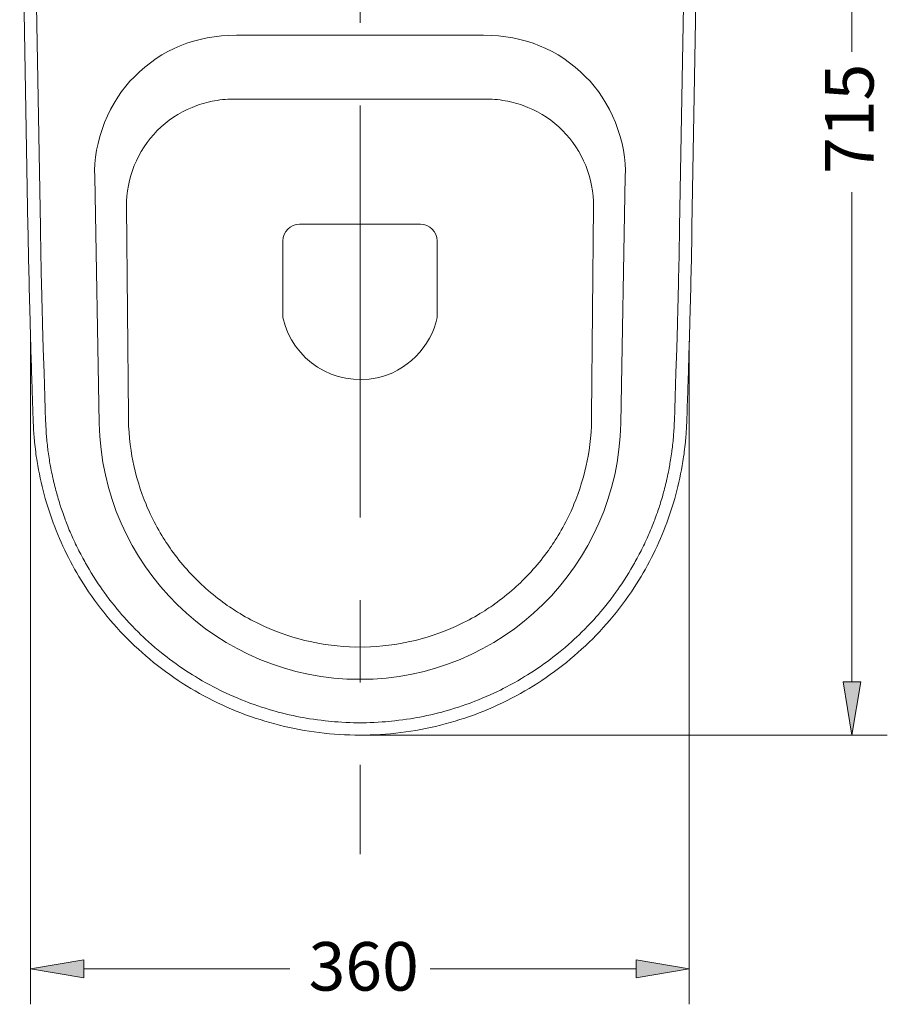
# Model space of a CAD drawing. Units: inches. Extents: x 43 to 187, y 73 to 256.
# Drawn here: x 51 to 94, y 73 to 122 of the extents above; entities that cross this region are included whole.
import ezdxf

# ---------------------------------------------------------------- set-up
doc = ezdxf.new("R2010")
doc.units = ezdxf.units.IN
doc.header["$MEASUREMENT"] = 0
doc.linetypes.add('AI-Linetype-2', pattern=[32.584773, 20.365483, -4.073097, 4.073097, -4.073097])
for name, color, linetype in [('1', 7, 'Continuous'), ('COTAS', 7, 'Continuous'), ('EJES', 7, 'Continuous'), ('SOMBREA', 7, 'Continuous')]:
    doc.layers.add(name, color=color, linetype=linetype)

# ---------------------------------------------------------------- blocks, each defined once
blk = doc.blocks.new('block 99')
at = {"layer": 'COTAS', "color": 7, "lineweight": 9}
blk.add_lwpolyline([(51.831, 105.972), (51.831, 73.199)], dxfattribs=at)
blk = doc.blocks.new('block 100')
at = {"layer": 'COTAS', "color": 7, "lineweight": 9}
blk.add_lwpolyline([(84.386, 105.949), (84.386, 73.199)], dxfattribs=at)
blk = doc.blocks.new('block 101')
at = {"layer": 'COTAS', "color": 7, "lineweight": 9}
blk.add_lwpolyline([(54.461, 74.954), (64.643, 74.954)], dxfattribs=at)
blk = doc.blocks.new('block 102')
at = {"layer": 'COTAS', "color": 7, "lineweight": 9}
blk.add_lwpolyline([(81.761, 74.954), (71.574, 74.954)], dxfattribs=at)
blk = doc.blocks.new('block 103')
at = {"layer": 'COTAS'}
h = blk.add_hatch(color=7, dxfattribs=at)
h.dxf.hatch_style = 2
h.paths.add_polyline_path([(54.461, 75.389), (54.461, 74.514), (51.831, 74.954)])
at = {"layer": 'COTAS', "lineweight": 0}
blk.add_lwpolyline([(54.461, 75.389), (54.461, 74.514), (51.831, 74.954), (54.461, 75.389)], dxfattribs=at)
blk = doc.blocks.new('block 104')
at = {"layer": 'COTAS'}
h = blk.add_hatch(color=7, dxfattribs=at)
h.dxf.hatch_style = 2
h.paths.add_polyline_path([(81.761, 75.389), (81.761, 74.514), (84.386, 74.954)])
at = {"layer": 'COTAS', "lineweight": 0}
blk.add_lwpolyline([(81.761, 75.389), (81.761, 74.514), (84.386, 74.954), (81.761, 75.389)], dxfattribs=at)
blk = doc.blocks.new('block 105')
at = {"layer": 'COTAS', "color": 7, "insert": (65.568, 73.875), "char_height": 2.39889, "attachment_point": 7}
blk.add_mtext('\\fArial|b1|i0|c0|p34;\\W1;360', dxfattribs=at)
blk = doc.blocks.new('block 106')
at = {"layer": 'COTAS', "color": 7, "lineweight": 9}
blk.add_lwpolyline([(51.831, 105.972), (51.831, 105.972)], dxfattribs=at)
blk = doc.blocks.new('block 107')
at = {"layer": 'COTAS', "color": 7, "lineweight": 9}
blk.add_lwpolyline([(84.386, 105.949), (84.386, 105.949)], dxfattribs=at)
blk = doc.blocks.new('block 108')
at = {"layer": 'COTAS', "color": 7, "lineweight": 9}
blk.add_lwpolyline([(84.386, 74.954), (84.386, 74.954)], dxfattribs=at)
blk = doc.blocks.new('block 98')
at = {"layer": 'COTAS'}
for name in ['block 99', 'block 106', 'block 100', 'block 107', 'block 105', 'block 103', 'block 104', 'block 101', 'block 102', 'block 108']:
    blk.add_blockref(name, (0, 0), dxfattribs=at)
blk = doc.blocks.new('block 110')
at = {"layer": 'COTAS', "color": 7, "lineweight": 9}
blk.add_lwpolyline([(85.025, 147.06), (94.174, 147.06)], dxfattribs=at)
blk = doc.blocks.new('block 111')
at = {"layer": 'COTAS', "color": 7, "lineweight": 9}
blk.add_lwpolyline([(68.111, 86.497), (94.174, 86.497)], dxfattribs=at)
blk = doc.blocks.new('block 112')
at = {"layer": 'COTAS', "color": 7, "lineweight": 9}
blk.add_lwpolyline([(92.419, 144.43), (92.419, 120.247)], dxfattribs=at)
blk = doc.blocks.new('block 113')
at = {"layer": 'COTAS', "color": 7, "lineweight": 9}
blk.add_lwpolyline([(92.419, 89.122), (92.419, 113.311)], dxfattribs=at)
blk = doc.blocks.new('block 114')
at = {"layer": 'COTAS'}
h = blk.add_hatch(color=7, dxfattribs=at)
h.dxf.hatch_style = 2
h.paths.add_polyline_path([(91.984, 144.43), (92.859, 144.43), (92.419, 147.06)])
at = {"layer": 'COTAS', "lineweight": 0}
blk.add_lwpolyline([(91.984, 144.43), (92.859, 144.43), (92.419, 147.06), (91.984, 144.43)], dxfattribs=at)
blk = doc.blocks.new('block 115')
at = {"layer": 'COTAS'}
h = blk.add_hatch(color=7, dxfattribs=at)
h.dxf.hatch_style = 2
h.paths.add_polyline_path([(91.984, 89.122), (92.859, 89.122), (92.419, 86.497)])
at = {"layer": 'COTAS', "lineweight": 0}
blk.add_lwpolyline([(91.984, 89.122), (92.859, 89.122), (92.419, 86.497), (91.984, 89.122)], dxfattribs=at)
blk = doc.blocks.new('block 116')
at = {"layer": 'COTAS', "color": 7, "insert": (93.496, 114.211), "char_height": 2.39889, "attachment_point": 7, "rotation": 90}
blk.add_mtext('\\fArial|b1|i0|c0|p34;\\W1;715', dxfattribs=at)
blk = doc.blocks.new('block 117')
at = {"layer": 'COTAS', "color": 7, "lineweight": 9}
blk.add_lwpolyline([(85.025, 147.06), (85.025, 147.06)], dxfattribs=at)
blk = doc.blocks.new('block 118')
at = {"layer": 'COTAS', "color": 7, "lineweight": 9}
blk.add_lwpolyline([(68.111, 86.497), (68.111, 86.497)], dxfattribs=at)
blk = doc.blocks.new('block 119')
at = {"layer": 'COTAS', "color": 7, "lineweight": 9}
blk.add_lwpolyline([(92.419, 86.497), (92.419, 86.497)], dxfattribs=at)
blk = doc.blocks.new('block 109')
at = {"layer": 'COTAS'}
for name in ['block 110', 'block 117', 'block 114', 'block 112', 'block 116', 'block 113', 'block 115', 'block 111', 'block 118', 'block 119']:
    blk.add_blockref(name, (0, 0), dxfattribs=at)
blk = doc.blocks.new('block 175')
at = {"layer": 'EJES', "color": 7, "linetype": 'AI-Linetype-2', "lineweight": 9}
blk.add_lwpolyline([(68.111, 150.19), (68.111, 80.621)], dxfattribs=at)
blk = doc.blocks.new('block 286')
at = {"layer": '1', "color": 7, "lineweight": 9}
blk.add_open_spline([(68.111, 86.497), (68.782, 86.497), (69.458, 86.539), (70.125, 86.622), (70.125, 86.622), (70.125, 86.622), (70.125, 86.622), (70.787, 86.701), (71.44, 86.826), (72.084, 86.988), (72.084, 86.988), (72.084, 86.988), (72.084, 86.988), (73.385, 87.312), (74.644, 87.798), (75.825, 88.433), (75.825, 88.433), (75.825, 88.433), (75.825, 88.433), (76.992, 89.062), (78.084, 89.84), (79.066, 90.738), (79.066, 90.738), (79.066, 90.738), (79.066, 90.738), (80.056, 91.641), (80.932, 92.669), (81.663, 93.79), (81.663, 93.79), (81.663, 93.79), (81.663, 93.79), (81.974, 94.266), (82.26, 94.757), (82.52, 95.262), (82.52, 95.262), (82.52, 95.262), (82.52, 95.262), (82.775, 95.762), (83.001, 96.272), (83.201, 96.79), (83.201, 96.79), (83.201, 96.79), (83.201, 96.79), (83.603, 97.832), (83.895, 98.915), (84.071, 100.013), (84.071, 100.013), (84.071, 100.013), (84.071, 100.013), (84.094, 100.175), (84.122, 100.332), (84.14, 100.494), (84.14, 100.494), (84.14, 100.494), (84.14, 100.494), (84.159, 100.652), (84.177, 100.814), (84.196, 100.971), (84.196, 100.971), (84.196, 100.971), (84.196, 100.971), (84.201, 101.045), (84.21, 101.119), (84.215, 101.198), (84.215, 101.198), (84.215, 101.198), (84.215, 101.198), (84.224, 101.281), (84.228, 101.365), (84.233, 101.453), (84.233, 101.453), (84.233, 101.453), (84.233, 101.453), (84.242, 101.55), (84.247, 101.643), (84.252, 101.74), (84.252, 101.74), (84.252, 101.74), (84.252, 101.74), (84.252, 101.805), (84.256, 101.869), (84.261, 101.929), (84.261, 101.929), (84.261, 101.929), (84.261, 101.929), (84.27, 102.189), (84.279, 102.443), (84.284, 102.698), (84.284, 102.698), (84.284, 102.698), (84.284, 102.698), (84.298, 103.041), (84.307, 103.383), (84.321, 103.726), (84.321, 103.726), (84.321, 103.726), (84.321, 103.726), (84.354, 104.842), (84.39, 105.953), (84.418, 107.069), (84.418, 107.069), (84.418, 107.069), (84.418, 107.069), (84.46, 108.574), (84.497, 110.079), (84.52, 111.584)], degree=3, knots=[0, 0, 0, 0, 1, 1, 1, 2, 2, 2, 3, 3, 3, 4, 4, 4, 5, 5, 5, 6, 6, 6, 7, 7, 7, 8, 8, 8, 9, 9, 9, 10, 10, 10, 11, 11, 11, 12, 12, 12, 13, 13, 13, 14, 14, 14, 15, 15, 15, 16, 16, 16, 17, 17, 17, 18, 18, 18, 19, 19, 19, 20, 20, 20, 21, 21, 21, 22, 22, 22, 23, 23, 23, 24, 24, 24, 25, 25, 25, 26, 26, 26, 27, 27, 27, 28, 28, 28, 29, 29, 29, 30, 30, 30, 31, 31, 31, 32, 32, 32, 33, 33, 33, 34, 34, 34, 35, 35, 35, 35], dxfattribs=at)
blk = doc.blocks.new('block 287')
at = {"layer": '1', "color": 7, "lineweight": 9}
blk.add_open_spline([(51.697, 111.584), (51.724, 110.079), (51.761, 108.574), (51.803, 107.069), (51.803, 107.069), (51.803, 107.069), (51.803, 107.069), (51.831, 105.953), (51.863, 104.842), (51.9, 103.726), (51.9, 103.726), (51.9, 103.726), (51.9, 103.726), (51.914, 103.383), (51.923, 103.041), (51.933, 102.698), (51.933, 102.698), (51.933, 102.698), (51.933, 102.698), (51.942, 102.443), (51.951, 102.189), (51.961, 101.929), (51.961, 101.929), (51.961, 101.929), (51.961, 101.929), (51.965, 101.869), (51.965, 101.805), (51.97, 101.74), (51.97, 101.74), (51.97, 101.74), (51.97, 101.74), (51.974, 101.643), (51.979, 101.55), (51.984, 101.453), (51.984, 101.453), (51.984, 101.453), (51.984, 101.453), (51.993, 101.365), (51.998, 101.281), (52.007, 101.198), (52.007, 101.198), (52.007, 101.198), (52.007, 101.198), (52.011, 101.119), (52.016, 101.045), (52.025, 100.971), (52.025, 100.971), (52.025, 100.971), (52.025, 100.971), (52.039, 100.814), (52.058, 100.652), (52.081, 100.494), (52.081, 100.494), (52.081, 100.494), (52.081, 100.494), (52.099, 100.332), (52.123, 100.175), (52.15, 100.013), (52.15, 100.013), (52.15, 100.013), (52.15, 100.013), (52.326, 98.915), (52.618, 97.832), (53.021, 96.79), (53.021, 96.79), (53.021, 96.79), (53.021, 96.79), (53.22, 96.272), (53.447, 95.762), (53.701, 95.262), (53.701, 95.262), (53.701, 95.262), (53.701, 95.262), (53.961, 94.757), (54.248, 94.266), (54.558, 93.79), (54.558, 93.79), (54.558, 93.79), (54.558, 93.79), (55.29, 92.669), (56.165, 91.641), (57.156, 90.738), (57.156, 90.738), (57.156, 90.738), (57.156, 90.738), (58.137, 89.84), (59.225, 89.062), (60.397, 88.433), (60.397, 88.433), (60.397, 88.433), (60.397, 88.433), (61.578, 87.798), (62.837, 87.312), (64.138, 86.988), (64.138, 86.988), (64.138, 86.988), (64.138, 86.988), (64.781, 86.826), (65.434, 86.701), (66.092, 86.622), (66.092, 86.622), (66.092, 86.622), (66.092, 86.622), (66.763, 86.539), (67.435, 86.497), (68.111, 86.497)], degree=3, knots=[0, 0, 0, 0, 1, 1, 1, 2, 2, 2, 3, 3, 3, 4, 4, 4, 5, 5, 5, 6, 6, 6, 7, 7, 7, 8, 8, 8, 9, 9, 9, 10, 10, 10, 11, 11, 11, 12, 12, 12, 13, 13, 13, 14, 14, 14, 15, 15, 15, 16, 16, 16, 17, 17, 17, 18, 18, 18, 19, 19, 19, 20, 20, 20, 21, 21, 21, 22, 22, 22, 23, 23, 23, 24, 24, 24, 25, 25, 25, 26, 26, 26, 27, 27, 27, 28, 28, 28, 29, 29, 29, 30, 30, 30, 31, 31, 31, 32, 32, 32, 33, 33, 33, 34, 34, 34, 35, 35, 35, 35], dxfattribs=at)
blk = doc.blocks.new('block 288')
at = {"layer": '1', "color": 7, "lineweight": 9}
blk.add_open_spline([(55.225, 101.902), (55.336, 94.896), (61.101, 89.234), (68.111, 89.252)], degree=3, dxfattribs=at)
blk = doc.blocks.new('block 289')
at = {"layer": '1', "color": 7, "lineweight": 9}
blk.add_open_spline([(68.111, 89.252), (75.121, 89.234), (80.886, 94.896), (80.997, 101.902)], degree=3, dxfattribs=at)
blk = doc.blocks.new('block 290')
at = {"layer": '1', "color": 7, "lineweight": 9}
blk.add_lwpolyline([(74.213, 121.066), (68.111, 121.066)], dxfattribs=at)
blk = doc.blocks.new('block 292')
at = {"layer": '1', "color": 7, "lineweight": 9}
blk.add_open_spline([(70.343, 91.067), (70.916, 91.164), (71.958, 91.479), (72.491, 91.72)], degree=3, dxfattribs=at)
blk = doc.blocks.new('block 293')
at = {"layer": '1', "color": 7, "lineweight": 9}
blk.add_lwpolyline([(68.111, 117.913), (74.384, 117.913)], dxfattribs=at)
blk = doc.blocks.new('block 294')
at = {"layer": '1', "color": 7, "lineweight": 9}
blk.add_lwpolyline([(51.289, 134.758), (51.697, 111.584)], dxfattribs=at)
blk = doc.blocks.new('block 298')
at = {"layer": '1', "color": 7, "lineweight": 9}
blk.add_open_spline([(62.008, 121.066), (59.984, 121.066), (58.304, 120.381), (56.961, 119.015)], degree=3, dxfattribs=at)
blk = doc.blocks.new('block 299')
at = {"layer": '1', "color": 7, "lineweight": 9}
blk.add_open_spline([(56.568, 112.607), (56.563, 113.301), (56.693, 113.991), (56.952, 114.635), (56.952, 114.635), (56.952, 114.635), (56.952, 114.635), (57.216, 115.274), (57.605, 115.862), (58.091, 116.357), (58.091, 116.357), (58.091, 116.357), (58.091, 116.357), (58.582, 116.848), (59.165, 117.242), (59.809, 117.505), (59.809, 117.505), (59.809, 117.505), (59.809, 117.505), (60.128, 117.64), (60.462, 117.742), (60.799, 117.806), (60.799, 117.806), (60.799, 117.806), (60.799, 117.806), (61.138, 117.876), (61.485, 117.913), (61.832, 117.913)], degree=3, knots=[0, 0, 0, 0, 1, 1, 1, 2, 2, 2, 3, 3, 3, 4, 4, 4, 5, 5, 5, 6, 6, 6, 7, 7, 7, 8, 8, 8, 9, 9, 9, 9], dxfattribs=at)
blk = doc.blocks.new('block 300')
at = {"layer": '1', "color": 7, "lineweight": 9}
blk.add_open_spline([(58.591, 95.924), (58.901, 95.433), (59.591, 94.595), (60.017, 94.197)], degree=3, dxfattribs=at)
blk = doc.blocks.new('block 301')
at = {"layer": '1', "color": 7, "lineweight": 9}
blk.add_lwpolyline([(55.003, 114.093), (55.225, 101.902)], dxfattribs=at)
blk = doc.blocks.new('block 302')
at = {"layer": '1', "color": 7, "lineweight": 9}
blk.add_lwpolyline([(56.66, 102.272), (56.568, 112.607)], dxfattribs=at)
blk = doc.blocks.new('block 303')
at = {"layer": '1', "color": 7, "lineweight": 9}
blk.add_open_spline([(57.535, 97.901), (57.744, 97.355), (58.253, 96.401), (58.591, 95.924)], degree=3, dxfattribs=at)
blk = doc.blocks.new('block 304')
at = {"layer": '1', "color": 7, "lineweight": 9}
blk.add_open_spline([(56.66, 102.272), (56.651, 101.693), (56.757, 100.61), (56.883, 100.045)], degree=3, dxfattribs=at)
blk = doc.blocks.new('block 305')
at = {"layer": '1', "color": 7, "lineweight": 9}
blk.add_open_spline([(56.883, 100.045), (56.98, 99.471), (57.295, 98.429), (57.535, 97.901)], degree=3, dxfattribs=at)
blk = doc.blocks.new('block 306')
at = {"layer": '1', "color": 7, "lineweight": 9}
blk.add_open_spline([(56.961, 119.015), (55.766, 117.932), (54.877, 115.7), (55.003, 114.093)], degree=3, dxfattribs=at)
blk = doc.blocks.new('block 307')
at = {"layer": '1', "color": 7, "lineweight": 9}
blk.add_open_spline([(63.731, 91.72), (64.263, 91.479), (65.305, 91.164), (65.879, 91.067)], degree=3, dxfattribs=at)
blk = doc.blocks.new('block 308')
at = {"layer": '1', "color": 7, "lineweight": 9}
blk.add_open_spline([(61.749, 92.776), (62.226, 92.437), (63.184, 91.923), (63.731, 91.72)], degree=3, dxfattribs=at)
blk = doc.blocks.new('block 309')
at = {"layer": '1', "color": 7, "lineweight": 9}
blk.add_open_spline([(60.017, 94.197), (60.415, 93.771), (61.258, 93.081), (61.749, 92.776)], degree=3, dxfattribs=at)
blk = doc.blocks.new('block 310')
at = {"layer": '1', "color": 7, "lineweight": 9}
blk.add_open_spline([(68.111, 90.85), (68.694, 90.831), (69.777, 90.937), (70.343, 91.067)], degree=3, dxfattribs=at)
blk = doc.blocks.new('block 311')
at = {"layer": '1', "color": 7, "lineweight": 9}
blk.add_open_spline([(65.879, 91.067), (66.444, 90.937), (67.527, 90.831), (68.111, 90.85)], degree=3, dxfattribs=at)
blk = doc.blocks.new('block 312')
at = {"layer": '1', "color": 7, "lineweight": 9}
blk.add_lwpolyline([(68.111, 121.066), (62.008, 121.066)], dxfattribs=at)
blk = doc.blocks.new('block 313')
at = {"layer": '1', "color": 7, "lineweight": 9}
blk.add_lwpolyline([(61.832, 117.913), (68.111, 117.913)], dxfattribs=at)
blk = doc.blocks.new('block 348')
at = {"layer": '1', "color": 7, "lineweight": 9}
blk.add_lwpolyline([(84.52, 111.584), (84.932, 134.758)], dxfattribs=at)
blk = doc.blocks.new('block 352')
at = {"layer": '1', "color": 7, "lineweight": 9}
blk.add_lwpolyline([(80.997, 101.902), (81.219, 114.093)], dxfattribs=at)
blk = doc.blocks.new('block 353')
at = {"layer": '1', "color": 7, "lineweight": 9}
blk.add_lwpolyline([(79.654, 112.607), (79.557, 102.272)], dxfattribs=at)
blk = doc.blocks.new('block 354')
at = {"layer": '1', "color": 7, "lineweight": 9}
blk.add_open_spline([(76.204, 94.197), (76.63, 94.595), (77.32, 95.433), (77.63, 95.924)], degree=3, dxfattribs=at)
blk = doc.blocks.new('block 355')
at = {"layer": '1', "color": 7, "lineweight": 9}
blk.add_open_spline([(72.491, 91.72), (73.033, 91.923), (73.996, 92.437), (74.473, 92.776)], degree=3, dxfattribs=at)
blk = doc.blocks.new('block 356')
at = {"layer": '1', "color": 7, "lineweight": 9}
blk.add_open_spline([(74.473, 92.776), (74.963, 93.081), (75.806, 93.771), (76.204, 94.197)], degree=3, dxfattribs=at)
blk = doc.blocks.new('block 357')
at = {"layer": '1', "color": 7, "lineweight": 9}
blk.add_open_spline([(77.63, 95.924), (77.964, 96.401), (78.478, 97.355), (78.686, 97.901)], degree=3, dxfattribs=at)
blk = doc.blocks.new('block 358')
at = {"layer": '1', "color": 7, "lineweight": 9}
blk.add_open_spline([(79.339, 100.045), (79.469, 100.61), (79.575, 101.693), (79.557, 102.272)], degree=3, dxfattribs=at)
blk = doc.blocks.new('block 359')
at = {"layer": '1', "color": 7, "lineweight": 9}
blk.add_open_spline([(78.686, 97.901), (78.927, 98.429), (79.242, 99.471), (79.339, 100.045)], degree=3, dxfattribs=at)
blk = doc.blocks.new('block 360')
at = {"layer": '1', "color": 7, "lineweight": 9}
blk.add_open_spline([(79.26, 119.015), (77.918, 120.381), (76.232, 121.066), (74.213, 121.066)], degree=3, dxfattribs=at)
blk = doc.blocks.new('block 361')
at = {"layer": '1', "color": 7, "lineweight": 9}
blk.add_open_spline([(74.384, 117.913), (74.732, 117.913), (75.079, 117.876), (75.422, 117.806), (75.422, 117.806), (75.422, 117.806), (75.422, 117.806), (75.76, 117.742), (76.093, 117.64), (76.413, 117.505), (76.413, 117.505), (76.413, 117.505), (76.413, 117.505), (77.052, 117.242), (77.64, 116.848), (78.126, 116.357), (78.126, 116.357), (78.126, 116.357), (78.126, 116.357), (78.617, 115.862), (79.006, 115.274), (79.265, 114.635), (79.265, 114.635), (79.265, 114.635), (79.265, 114.635), (79.529, 113.991), (79.659, 113.301), (79.654, 112.607)], degree=3, knots=[0, 0, 0, 0, 1, 1, 1, 2, 2, 2, 3, 3, 3, 4, 4, 4, 5, 5, 5, 6, 6, 6, 7, 7, 7, 8, 8, 8, 9, 9, 9, 9], dxfattribs=at)
blk = doc.blocks.new('block 387')
at = {"layer": '1', "color": 7, "lineweight": 9}
blk.add_open_spline([(81.219, 114.093), (81.344, 115.7), (80.455, 117.932), (79.26, 119.015)], degree=3, dxfattribs=at)
blk = doc.blocks.new('block 400')
at = {"layer": '1', "color": 7, "lineweight": 9}
blk.add_lwpolyline([(65.124, 111.732), (71.097, 111.732)], dxfattribs=at)
blk = doc.blocks.new('block 401')
at = {"layer": '1', "color": 7, "lineweight": 9}
blk.add_lwpolyline([(71.917, 110.907), (71.917, 107.12)], dxfattribs=at)
blk = doc.blocks.new('block 402')
at = {"layer": '1', "color": 7, "lineweight": 9}
blk.add_open_spline([(71.917, 110.907), (71.917, 111.361), (71.551, 111.732), (71.097, 111.732), (71.097, 111.732), (71.097, 111.732), (71.097, 111.732)], degree=3, knots=[0, 0, 0, 0, 1, 1, 1, 2, 2, 2, 2], dxfattribs=at)
blk = doc.blocks.new('block 403')
at = {"layer": '1', "color": 7, "lineweight": 9}
blk.add_lwpolyline([(64.3, 110.907), (64.3, 107.12)], dxfattribs=at)
blk = doc.blocks.new('block 404')
at = {"layer": '1', "color": 7, "lineweight": 9}
blk.add_open_spline([(65.124, 111.732), (64.671, 111.732), (64.3, 111.361), (64.3, 110.907), (64.3, 110.907), (64.3, 110.907), (64.3, 110.907)], degree=3, knots=[0, 0, 0, 0, 1, 1, 1, 2, 2, 2, 2], dxfattribs=at)
blk = doc.blocks.new('block 405')
at = {"layer": '1', "color": 7, "lineweight": 9}
blk.add_open_spline([(64.3, 107.12), (64.768, 105.013), (66.851, 103.689), (68.953, 104.152), (70.352, 104.397), (71.671, 105.721), (71.917, 107.12)], degree=3, knots=[0, 0, 0, 0, 1, 1, 1, 2, 2, 2, 2], dxfattribs=at)
blk = doc.blocks.new('block 472')
at = {"layer": 'SOMBREA', "color": 7, "lineweight": 9}
blk.add_open_spline([(62.582, 88.113), (62.916, 87.984), (63.578, 87.766), (63.925, 87.678)], degree=3, dxfattribs=at)
blk = doc.blocks.new('block 473')
at = {"layer": 'SOMBREA', "color": 7, "lineweight": 9}
blk.add_open_spline([(72.297, 87.678), (72.644, 87.766), (73.306, 87.984), (73.639, 88.113)], degree=3, dxfattribs=at)
blk = doc.blocks.new('block 474')
at = {"layer": 'SOMBREA', "color": 7, "lineweight": 9}
blk.add_open_spline([(70.916, 87.363), (71.273, 87.418), (71.949, 87.576), (72.297, 87.678)], degree=3, dxfattribs=at)
blk = doc.blocks.new('block 475')
at = {"layer": 'SOMBREA', "color": 7, "lineweight": 9}
blk.add_open_spline([(63.925, 87.678), (64.267, 87.576), (64.948, 87.418), (65.305, 87.363)], degree=3, dxfattribs=at)
blk = doc.blocks.new('block 476')
at = {"layer": 'SOMBREA', "color": 7, "lineweight": 9}
blk.add_open_spline([(68.111, 87.108), (68.467, 87.104), (69.162, 87.136), (69.518, 87.173)], degree=3, dxfattribs=at)
blk = doc.blocks.new('block 477')
at = {"layer": 'SOMBREA', "color": 7, "lineweight": 9}
blk.add_open_spline([(66.703, 87.173), (67.06, 87.136), (67.754, 87.104), (68.111, 87.108)], degree=3, dxfattribs=at)
blk = doc.blocks.new('block 478')
at = {"layer": 'SOMBREA', "color": 7, "lineweight": 9}
blk.add_open_spline([(65.305, 87.363), (65.657, 87.293), (66.347, 87.201), (66.703, 87.173)], degree=3, dxfattribs=at)
blk = doc.blocks.new('block 479')
at = {"layer": 'SOMBREA', "color": 7, "lineweight": 9}
blk.add_open_spline([(69.518, 87.173), (69.875, 87.201), (70.565, 87.293), (70.916, 87.363)], degree=3, dxfattribs=at)
blk = doc.blocks.new('block 480')
at = {"layer": 'SOMBREA', "color": 7, "lineweight": 9}
blk.add_lwpolyline([(52.312, 111.584), (51.91, 134.374)], dxfattribs=at)
blk = doc.blocks.new('block 481')
at = {"layer": 'SOMBREA', "color": 7, "lineweight": 9}
blk.add_open_spline([(58.572, 90.345), (58.878, 90.104), (59.498, 89.669), (59.837, 89.47)], degree=3, dxfattribs=at)
blk = doc.blocks.new('block 482')
at = {"layer": 'SOMBREA', "color": 7, "lineweight": 9}
blk.add_lwpolyline([(52.456, 105.597), (52.424, 106.796)], dxfattribs=at)
blk = doc.blocks.new('block 483')
at = {"layer": 'SOMBREA', "color": 7, "lineweight": 9}
blk.add_open_spline([(53.572, 97.059), (53.637, 96.887), (53.771, 96.554), (53.845, 96.387)], degree=3, dxfattribs=at)
blk = doc.blocks.new('block 484')
at = {"layer": 'SOMBREA', "color": 7, "lineweight": 9}
blk.add_open_spline([(52.59, 101.643), (52.59, 101.554), (52.604, 101.374), (52.613, 101.281)], degree=3, dxfattribs=at)
blk = doc.blocks.new('block 485')
at = {"layer": 'SOMBREA', "color": 7, "lineweight": 9}
blk.add_open_spline([(52.799, 99.841), (52.831, 99.661), (52.901, 99.309), (52.942, 99.133)], degree=3, dxfattribs=at)
blk = doc.blocks.new('block 486')
at = {"layer": 'SOMBREA', "color": 7, "lineweight": 9}
blk.add_open_spline([(52.942, 99.133), (52.984, 98.953), (53.072, 98.6), (53.123, 98.425)], degree=3, dxfattribs=at)
blk = doc.blocks.new('block 487')
at = {"layer": 'SOMBREA', "color": 7, "lineweight": 9}
blk.add_open_spline([(53.123, 98.425), (53.169, 98.248), (53.275, 97.911), (53.331, 97.734)], degree=3, dxfattribs=at)
blk = doc.blocks.new('block 488')
at = {"layer": 'SOMBREA', "color": 7, "lineweight": 9}
blk.add_open_spline([(53.331, 97.734), (53.387, 97.563), (53.507, 97.225), (53.572, 97.059)], degree=3, dxfattribs=at)
blk = doc.blocks.new('block 489')
at = {"layer": 'SOMBREA', "color": 7, "lineweight": 9}
blk.add_open_spline([(52.613, 101.281), (52.627, 101.101), (52.664, 100.74), (52.687, 100.559)], degree=3, dxfattribs=at)
blk = doc.blocks.new('block 490')
at = {"layer": 'SOMBREA', "color": 7, "lineweight": 9}
blk.add_open_spline([(52.687, 100.559), (52.711, 100.378), (52.766, 100.022), (52.799, 99.841)], degree=3, dxfattribs=at)
blk = doc.blocks.new('block 491')
at = {"layer": 'SOMBREA', "color": 7, "lineweight": 9}
blk.add_lwpolyline([(52.53, 103.203), (52.493, 104.397)], dxfattribs=at)
blk = doc.blocks.new('block 492')
at = {"layer": 'SOMBREA', "color": 7, "lineweight": 9}
blk.add_lwpolyline([(52.553, 102.601), (52.53, 103.203)], dxfattribs=at)
blk = doc.blocks.new('block 493')
at = {"layer": 'SOMBREA', "color": 7, "lineweight": 9}
blk.add_lwpolyline([(52.572, 102.008), (52.553, 102.601)], dxfattribs=at)
blk = doc.blocks.new('block 494')
at = {"layer": 'SOMBREA', "color": 7, "lineweight": 9}
blk.add_open_spline([(52.572, 102.008), (52.576, 101.916), (52.581, 101.735), (52.59, 101.643)], degree=3, dxfattribs=at)
blk = doc.blocks.new('block 495')
at = {"layer": 'SOMBREA', "color": 7, "lineweight": 9}
blk.add_lwpolyline([(52.493, 104.397), (52.456, 105.597)], dxfattribs=at)
blk = doc.blocks.new('block 496')
at = {"layer": 'SOMBREA', "color": 7, "lineweight": 9}
blk.add_open_spline([(56.327, 92.461), (56.581, 92.16), (57.109, 91.613), (57.396, 91.345)], degree=3, dxfattribs=at)
blk = doc.blocks.new('block 497')
at = {"layer": 'SOMBREA', "color": 7, "lineweight": 9}
blk.add_open_spline([(54.544, 94.993), (54.729, 94.646), (55.137, 94.003), (55.373, 93.683)], degree=3, dxfattribs=at)
blk = doc.blocks.new('block 498')
at = {"layer": 'SOMBREA', "color": 7, "lineweight": 9}
blk.add_open_spline([(54.178, 95.679), (54.266, 95.503), (54.442, 95.165), (54.544, 94.993)], degree=3, dxfattribs=at)
blk = doc.blocks.new('block 499')
at = {"layer": 'SOMBREA', "color": 7, "lineweight": 9}
blk.add_open_spline([(53.845, 96.387), (53.924, 96.206), (54.09, 95.855), (54.178, 95.679)], degree=3, dxfattribs=at)
blk = doc.blocks.new('block 500')
at = {"layer": 'SOMBREA', "color": 7, "lineweight": 9}
blk.add_open_spline([(55.373, 93.683), (55.595, 93.359), (56.063, 92.757), (56.327, 92.461)], degree=3, dxfattribs=at)
blk = doc.blocks.new('block 501')
at = {"layer": 'SOMBREA', "color": 7, "lineweight": 9}
blk.add_open_spline([(57.396, 91.345), (57.679, 91.072), (58.258, 90.581), (58.572, 90.345)], degree=3, dxfattribs=at)
blk = doc.blocks.new('block 502')
at = {"layer": 'SOMBREA', "color": 7, "lineweight": 9}
blk.add_open_spline([(52.312, 111.584), (52.322, 110.986), (52.345, 109.787), (52.359, 109.19)], degree=3, dxfattribs=at)
blk = doc.blocks.new('block 503')
at = {"layer": 'SOMBREA', "color": 7, "lineweight": 9}
blk.add_open_spline([(52.359, 109.19), (52.373, 108.592), (52.405, 107.398), (52.424, 106.796)], degree=3, dxfattribs=at)
blk = doc.blocks.new('block 504')
at = {"layer": 'SOMBREA', "color": 7, "lineweight": 9}
blk.add_open_spline([(61.175, 88.724), (61.522, 88.543), (62.216, 88.242), (62.582, 88.113)], degree=3, dxfattribs=at)
blk = doc.blocks.new('block 505')
at = {"layer": 'SOMBREA', "color": 7, "lineweight": 9}
blk.add_open_spline([(59.837, 89.47), (60.165, 89.257), (60.823, 88.891), (61.175, 88.724)], degree=3, dxfattribs=at)
blk = doc.blocks.new('block 506')
at = {"layer": 'SOMBREA', "color": 7, "lineweight": 9}
blk.add_lwpolyline([(84.312, 134.374), (83.909, 111.584)], dxfattribs=at)
blk = doc.blocks.new('block 507')
at = {"layer": 'SOMBREA', "color": 7, "lineweight": 9}
blk.add_open_spline([(82.649, 97.059), (82.715, 97.225), (82.835, 97.563), (82.89, 97.734)], degree=3, dxfattribs=at)
blk = doc.blocks.new('block 508')
at = {"layer": 'SOMBREA', "color": 7, "lineweight": 9}
blk.add_open_spline([(76.385, 89.47), (76.723, 89.669), (77.343, 90.104), (77.649, 90.345)], degree=3, dxfattribs=at)
blk = doc.blocks.new('block 509')
at = {"layer": 'SOMBREA', "color": 7, "lineweight": 9}
blk.add_open_spline([(73.639, 88.113), (74.005, 88.242), (74.7, 88.543), (75.047, 88.724)], degree=3, dxfattribs=at)
blk = doc.blocks.new('block 510')
at = {"layer": 'SOMBREA', "color": 7, "lineweight": 9}
blk.add_open_spline([(75.047, 88.724), (75.399, 88.891), (76.056, 89.257), (76.385, 89.47)], degree=3, dxfattribs=at)
blk = doc.blocks.new('block 511')
at = {"layer": 'SOMBREA', "color": 7, "lineweight": 9}
blk.add_open_spline([(82.372, 96.387), (82.446, 96.554), (82.585, 96.887), (82.649, 97.059)], degree=3, dxfattribs=at)
blk = doc.blocks.new('block 512')
at = {"layer": 'SOMBREA', "color": 7, "lineweight": 9}
blk.add_open_spline([(78.82, 91.345), (79.112, 91.613), (79.64, 92.16), (79.894, 92.461)], degree=3, dxfattribs=at)
blk = doc.blocks.new('block 513')
at = {"layer": 'SOMBREA', "color": 7, "lineweight": 9}
blk.add_open_spline([(77.649, 90.345), (77.964, 90.581), (78.543, 91.072), (78.82, 91.345)], degree=3, dxfattribs=at)
blk = doc.blocks.new('block 514')
at = {"layer": 'SOMBREA', "color": 7, "lineweight": 9}
blk.add_open_spline([(80.848, 93.683), (81.08, 94.003), (81.492, 94.646), (81.677, 94.993)], degree=3, dxfattribs=at)
blk = doc.blocks.new('block 515')
at = {"layer": 'SOMBREA', "color": 7, "lineweight": 9}
blk.add_open_spline([(79.894, 92.461), (80.158, 92.757), (80.626, 93.359), (80.848, 93.683)], degree=3, dxfattribs=at)
blk = doc.blocks.new('block 516')
at = {"layer": 'SOMBREA', "color": 7, "lineweight": 9}
blk.add_open_spline([(81.677, 94.993), (81.774, 95.165), (81.955, 95.503), (82.043, 95.679)], degree=3, dxfattribs=at)
blk = doc.blocks.new('block 517')
at = {"layer": 'SOMBREA', "color": 7, "lineweight": 9}
blk.add_open_spline([(82.043, 95.679), (82.131, 95.855), (82.298, 96.206), (82.372, 96.387)], degree=3, dxfattribs=at)
blk = doc.blocks.new('block 518')
at = {"layer": 'SOMBREA', "color": 7, "lineweight": 9}
blk.add_lwpolyline([(83.798, 106.796), (83.765, 105.597)], dxfattribs=at)
blk = doc.blocks.new('block 519')
at = {"layer": 'SOMBREA', "color": 7, "lineweight": 9}
blk.add_open_spline([(83.608, 101.281), (83.613, 101.374), (83.626, 101.554), (83.631, 101.643)], degree=3, dxfattribs=at)
blk = doc.blocks.new('block 520')
at = {"layer": 'SOMBREA', "color": 7, "lineweight": 9}
blk.add_open_spline([(83.275, 99.133), (83.316, 99.309), (83.39, 99.661), (83.418, 99.841)], degree=3, dxfattribs=at)
blk = doc.blocks.new('block 521')
at = {"layer": 'SOMBREA', "color": 7, "lineweight": 9}
blk.add_open_spline([(82.89, 97.734), (82.946, 97.911), (83.052, 98.248), (83.099, 98.425)], degree=3, dxfattribs=at)
blk = doc.blocks.new('block 522')
at = {"layer": 'SOMBREA', "color": 7, "lineweight": 9}
blk.add_open_spline([(83.099, 98.425), (83.15, 98.6), (83.238, 98.953), (83.275, 99.133)], degree=3, dxfattribs=at)
blk = doc.blocks.new('block 523')
at = {"layer": 'SOMBREA', "color": 7, "lineweight": 9}
blk.add_open_spline([(83.418, 99.841), (83.455, 100.022), (83.511, 100.378), (83.529, 100.559)], degree=3, dxfattribs=at)
blk = doc.blocks.new('block 524')
at = {"layer": 'SOMBREA', "color": 7, "lineweight": 9}
blk.add_open_spline([(83.529, 100.559), (83.557, 100.74), (83.594, 101.101), (83.608, 101.281)], degree=3, dxfattribs=at)
blk = doc.blocks.new('block 525')
at = {"layer": 'SOMBREA', "color": 7, "lineweight": 9}
blk.add_lwpolyline([(83.728, 104.397), (83.691, 103.203)], dxfattribs=at)
blk = doc.blocks.new('block 526')
at = {"layer": 'SOMBREA', "color": 7, "lineweight": 9}
blk.add_open_spline([(83.631, 101.643), (83.636, 101.735), (83.645, 101.916), (83.65, 102.008)], degree=3, dxfattribs=at)
blk = doc.blocks.new('block 527')
at = {"layer": 'SOMBREA', "color": 7, "lineweight": 9}
blk.add_lwpolyline([(83.668, 102.601), (83.65, 102.008)], dxfattribs=at)
blk = doc.blocks.new('block 528')
at = {"layer": 'SOMBREA', "color": 7, "lineweight": 9}
blk.add_lwpolyline([(83.691, 103.203), (83.668, 102.601)], dxfattribs=at)
blk = doc.blocks.new('block 529')
at = {"layer": 'SOMBREA', "color": 7, "lineweight": 9}
blk.add_lwpolyline([(83.765, 105.597), (83.728, 104.397)], dxfattribs=at)
blk = doc.blocks.new('block 530')
at = {"layer": 'SOMBREA', "color": 7, "lineweight": 9}
blk.add_open_spline([(83.858, 109.19), (83.872, 109.787), (83.899, 110.986), (83.909, 111.584)], degree=3, dxfattribs=at)
blk = doc.blocks.new('block 531')
at = {"layer": 'SOMBREA', "color": 7, "lineweight": 9}
blk.add_open_spline([(83.798, 106.796), (83.816, 107.398), (83.849, 108.588), (83.858, 109.19)], degree=3, dxfattribs=at)

msp = doc.modelspace()

# ---------------------------------------------------------------- block references
at = {"layer": '1'}
for name in ['block 294', 'block 348', 'block 298', 'block 312', 'block 290', 'block 360', 'block 306', 'block 387', 'block 299', 'block 313', 'block 293', 'block 361', 'block 301', 'block 352', 'block 302', 'block 353', 'block 287', 'block 404', 'block 400', 'block 286', 'block 402', 'block 403', 'block 401', 'block 405', 'block 304', 'block 358', 'block 288', 'block 289', 'block 305', 'block 359', 'block 303', 'block 357', 'block 300', 'block 354', 'block 309', 'block 356', 'block 308', 'block 355', 'block 307', 'block 292', 'block 311', 'block 310']:
    msp.add_blockref(name, (0, 0), dxfattribs=at)
at = {"layer": 'COTAS'}
for name in ['block 109', 'block 98']:
    msp.add_blockref(name, (0, 0), dxfattribs=at)
at = {"layer": 'EJES'}
msp.add_blockref('block 175', (0, 0), dxfattribs=at)
at = {"layer": 'SOMBREA'}
for name in ['block 480', 'block 506', 'block 502', 'block 530', 'block 503', 'block 531', 'block 482', 'block 518', 'block 495', 'block 529', 'block 491', 'block 525', 'block 492', 'block 528', 'block 493', 'block 527', 'block 494', 'block 526', 'block 484', 'block 489', 'block 524', 'block 519', 'block 490', 'block 523', 'block 485', 'block 520', 'block 486', 'block 522', 'block 487', 'block 521', 'block 488', 'block 507', 'block 483', 'block 511', 'block 499', 'block 517', 'block 498', 'block 516', 'block 497', 'block 514', 'block 500', 'block 515', 'block 496', 'block 512', 'block 501', 'block 513', 'block 481', 'block 508', 'block 505', 'block 510', 'block 504', 'block 509', 'block 472', 'block 473', 'block 475', 'block 474', 'block 478', 'block 477', 'block 476', 'block 479']:
    msp.add_blockref(name, (0, 0), dxfattribs=at)

doc.saveas('drawing.dxf')
